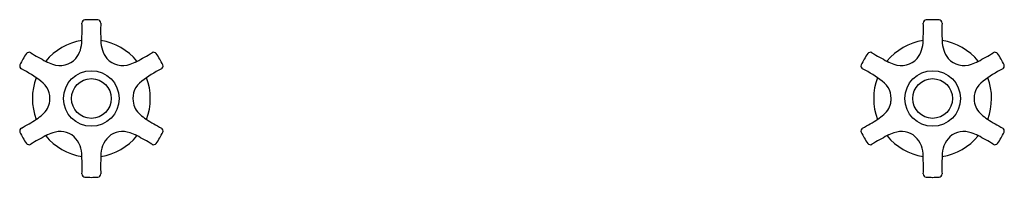
# Model space of a CAD drawing. Extents: x 4083.3 to 4102, y 152.7 to 155.7.
import ezdxf

# ---------------------------------------------------------------- set-up
doc = ezdxf.new("R2010")
doc.units = 0
doc.header["$LTSCALE"] = 0.64311
doc.layers.get('0').update_dxf_attribs({"color": 255, "linetype": 'CONTINUOUS'})
doc.layers.get('DEFPOINTS').update_dxf_attribs({"linetype": 'CONTINUOUS'})
doc.styles.get("Standard").update_dxf_attribs({"font": 'txt', "width": 0.8})

msp = doc.modelspace()

# ---------------------------------------------------------------- linework, layer by layer
for centre, radius in [((4084.682, 154.209), 0.529), ((4100.667, 154.209), 0.529), ((4084.682, 154.209), 0.378), ((4100.666, 154.209), 0.378)]:
    msp.add_circle(centre, radius)
for centre, radius, start, end in [((4084.566, 155.643), 0.0619, 96.3306, 180.0373), ((4084.689, 154.04), 1.669, 90.2463, 94.4804), ((4084.675, 154.04), 1.669, 85.5196, 89.7537), ((4084.799, 155.643), 0.0619, 359.9627, 83.6694), ((4100.55, 155.643), 0.0619, 96.3306, 180.0373), ((4100.674, 154.04), 1.669, 90.2463, 94.4804), ((4100.659, 154.04), 1.669, 85.5196, 89.7537), ((4100.783, 155.643), 0.0619, 359.9627, 83.6694), ((4081.06, 155.504), 3.446, 356.7623, 2.2985), ((4088.304, 155.504), 3.446, 177.7015, 183.2377), ((4097.045, 155.504), 3.446, 356.7623, 2.2985), ((4104.288, 155.504), 3.446, 177.7015, 183.2377), ((4084.682, 154.209), 1.12, 99.2871, 140.72), ((4083.947, 155.305), 0.554, 322.9965, 0.4513), ((4084.682, 154.209), 1.12, 39.28, 80.7129), ((4085.418, 155.305), 0.554, 179.5487, 217.0035), ((4100.666, 154.209), 1.12, 99.2871, 140.72), ((4099.931, 155.305), 0.554, 322.9965, 0.4513), ((4100.666, 154.209), 1.12, 39.28, 80.7129), ((4101.402, 155.305), 0.554, 179.5487, 217.0035), ((4083.499, 155.027), 0.0619, 59.955, 143.6675), ((4085.866, 155.027), 0.0619, 36.3325, 120.045), ((4099.483, 155.027), 0.0619, 59.955, 143.6675), ((4101.85, 155.027), 0.0619, 36.3325, 120.045), ((4084.682, 154.209), 1.5, 145.2903, 154.71), ((4085.352, 157.958), 3.406, 237.659, 243.2609), ((4084.281, 155.84), 1.032, 243.4563, 250.9387), ((4084.089, 155.241), 0.404, 248.9521, 318.217), ((4085.276, 155.241), 0.404, 221.783, 291.0479), ((4085.084, 155.84), 1.032, 289.0613, 296.5437), ((4084.013, 157.958), 3.406, 296.7391, 302.341), ((4084.682, 154.209), 1.5, 25.29, 34.7097), ((4100.666, 154.209), 1.5, 145.2903, 154.71), ((4101.336, 157.958), 3.406, 237.659, 243.2609), ((4100.265, 155.84), 1.032, 243.4563, 250.9387), ((4100.073, 155.241), 0.404, 248.9521, 318.217), ((4101.26, 155.241), 0.404, 221.783, 291.0479), ((4101.068, 155.84), 1.032, 289.0613, 296.5437), ((4099.997, 157.958), 3.406, 296.7391, 302.341), ((4100.667, 154.209), 1.5, 25.29, 34.7097), ((4083.383, 154.825), 0.0619, 156.3312, 240.037), ((4082.353, 152.752), 2.253, 52.4677, 63.6753), ((4087.012, 152.752), 2.253, 116.3247, 127.5323), ((4085.982, 154.825), 0.0619, 299.963, 23.6688), ((4099.367, 154.825), 0.0619, 156.3312, 240.037), ((4098.337, 152.752), 2.253, 52.4677, 63.6753), ((4102.996, 152.752), 2.253, 116.3247, 127.5323), ((4101.966, 154.825), 0.0619, 299.963, 23.6688), ((4084.682, 154.209), 1.12, 159.305, 200.7247), ((4083.492, 154.211), 0.403, 352.2077, 54.5912), ((4085.873, 154.211), 0.403, 125.4088, 187.7923), ((4084.682, 154.209), 1.12, 339.2753, 20.695), ((4100.666, 154.209), 1.12, 159.305, 200.7247), ((4099.476, 154.211), 0.403, 352.2077, 54.5912), ((4101.857, 154.211), 0.403, 125.4088, 187.7923), ((4100.666, 154.209), 1.12, 339.2753, 20.695), ((4083.52, 154.196), 0.373, 308.8298, 353.865), ((4085.845, 154.196), 0.373, 186.135, 231.1702), ((4099.504, 154.196), 0.373, 308.8298, 353.865), ((4101.829, 154.196), 0.373, 186.135, 231.1702), ((4081.857, 156.52), 3.239, 297.4888, 303.3789), ((4083.15, 154.559), 0.89, 303.3092, 312.7282), ((4086.214, 154.559), 0.89, 227.2718, 236.6908), ((4087.508, 156.52), 3.239, 236.6211, 242.5112), ((4097.841, 156.52), 3.239, 297.4888, 303.3789), ((4099.134, 154.559), 0.89, 303.3092, 312.7282), ((4102.199, 154.559), 0.89, 227.2718, 236.6908), ((4103.492, 156.52), 3.239, 236.6211, 242.5112), ((4083.383, 153.593), 0.0619, 119.9551, 203.6675), ((4085.982, 153.593), 0.0619, 336.3325, 60.0449), ((4099.367, 153.593), 0.0619, 119.9551, 203.6675), ((4101.966, 153.593), 0.0619, 336.3325, 60.0449), ((4084.682, 154.209), 1.5, 205.2904, 214.7098), ((4085.374, 150.411), 3.46, 116.6923, 122.2082), ((4084.682, 154.209), 1.12, 219.3036, 260.7166), ((4084.287, 152.556), 1.055, 108.7596, 116.2694), ((4084.091, 153.187), 0.395, 48.3836, 111.2609), ((4084.025, 153.135), 0.477, 356.7874, 46.5786), ((4085.34, 153.135), 0.477, 133.4214, 183.2126), ((4084.682, 154.209), 1.12, 279.2834, 320.6964), ((4085.274, 153.187), 0.395, 68.7391, 131.6164), ((4085.078, 152.556), 1.055, 63.7306, 71.2404), ((4083.99, 150.411), 3.46, 57.7918, 63.3077), ((4084.682, 154.209), 1.5, 325.2902, 334.7096), ((4100.666, 154.209), 1.5, 205.2904, 214.7098), ((4101.358, 150.411), 3.46, 116.6923, 122.2082), ((4100.666, 154.209), 1.12, 219.3036, 260.7166), ((4100.271, 152.556), 1.055, 108.7596, 116.2694), ((4100.075, 153.187), 0.395, 48.3836, 111.2609), ((4100.009, 153.135), 0.477, 356.7874, 46.5786), ((4100.666, 154.209), 1.12, 279.2834, 320.6964), ((4101.324, 153.135), 0.477, 133.4214, 183.2126), ((4101.258, 153.187), 0.395, 68.7391, 131.6164), ((4101.062, 152.556), 1.055, 63.7306, 71.2404), ((4099.975, 150.411), 3.46, 57.7918, 63.3077), ((4100.667, 154.209), 1.5, 325.2902, 334.7096), ((4083.499, 153.392), 0.0619, 216.3306, 300.0372), ((4085.866, 153.392), 0.0619, 239.9628, 323.6694), ((4099.483, 153.392), 0.0619, 216.3306, 300.0372), ((4101.85, 153.392), 0.0619, 239.9628, 323.6694), ((4081.155, 152.915), 3.352, 357.6122, 3.3054), ((4088.21, 152.915), 3.352, 176.6946, 182.3878), ((4097.139, 152.915), 3.352, 357.6122, 3.3054), ((4104.194, 152.915), 3.352, 176.6946, 182.3878), ((4084.564, 152.774), 0.06, 178.3322, 265.2904), ((4084.682, 154.209), 1.5, 265.2904, 270.0028), ((4084.682, 154.209), 1.5, 269.9972, 274.7096), ((4084.801, 152.774), 0.06, 274.7096, 1.6678), ((4100.548, 152.774), 0.06, 178.3322, 265.2904), ((4100.666, 154.209), 1.5, 265.2904, 270.0028), ((4100.667, 154.209), 1.5, 269.9972, 274.7096), ((4100.785, 152.774), 0.06, 274.7096, 1.6678)]:
    msp.add_arc(centre, radius, start, end)

# ---------------------------------------------------------------- texts
at = {"layer": 'DEFPOINTS'}
for tag, p, s in [('MODELNUMBER', (4092.672, 154.213), 'K-98068W-3M'), ('TRADENAME', (4092.672, 154.212), 'ARTIFACTS'), ('PRODUCT', (4092.672, 154.21), 'BATHROOM SINK FAUCET HANDLES')]:
    msp.add_attdef(tag, p, s, height=0.001, dxfattribs=at)

doc.saveas('drawing.dxf')
